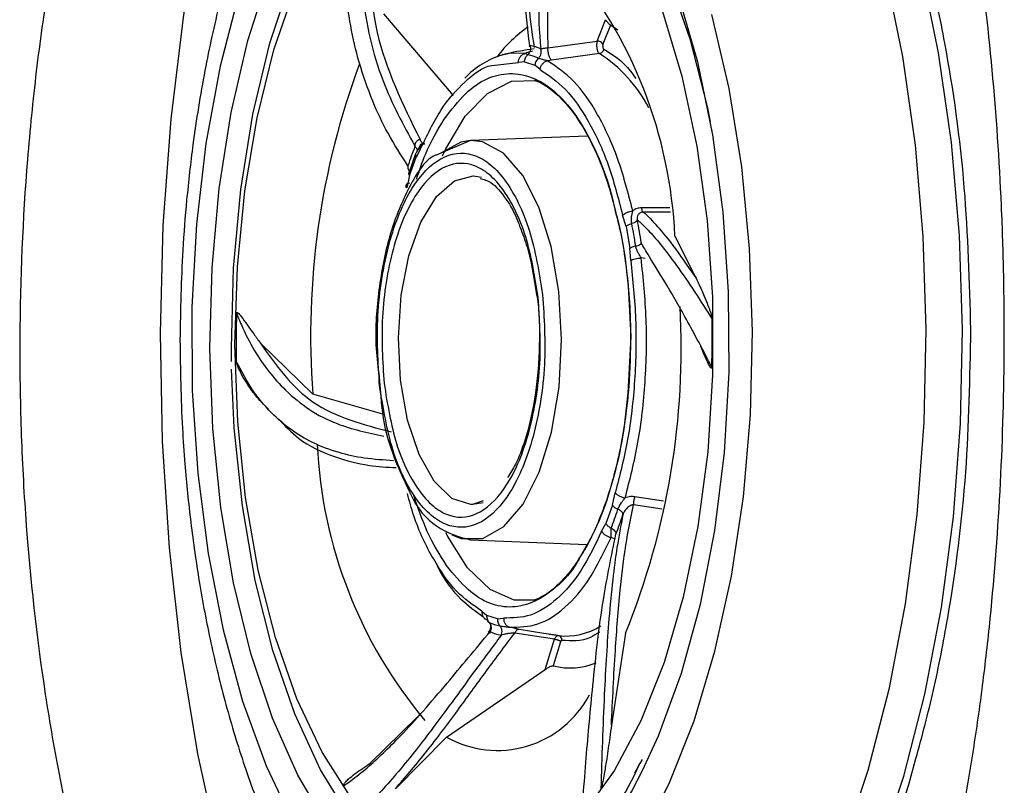
# Model space of a CAD drawing. Units: inches. Extents: x 2 to 86, y -21 to 129.
# Drawn here: x 79 to 80, y 43 to 44 of the extents above; entities that cross this region are included whole.
import ezdxf

# ---------------------------------------------------------------- set-up
doc = ezdxf.new("R2010")
doc.units = ezdxf.units.IN
doc.header["$MEASUREMENT"] = 0
doc.layers.add('BDIM_CYAN', color=4, linetype='Continuous')

# ---------------------------------------------------------------- blocks, each defined once
blk = doc.blocks.new('2020 RHYTHM')
at = {"layer": 'BDIM_CYAN', "color": 3}
for p, q in [((77.3015, 43.2884), (77.2142, 43.3909)), ((77.4817, 43.3567), (77.4922, 43.3836)), ((77.4983, 43.3769), (77.489, 43.353)), ((77.5077, 43.3704), (77.4983, 43.3769)), ((77.42, 43.3483), (77.4817, 43.3567)), ((77.4845, 43.341), (77.4244, 43.3329)), ((77.3498, 43.3261), (77.3829, 43.3298)), ((77.3906, 43.3309), (77.3829, 43.3298)), ((77.3906, 43.3309), (77.4037, 43.3266)), ((77.4101, 43.321), (77.4037, 43.3266)), ((77.4244, 43.3329), (77.4194, 43.3321)), ((77.323, 43.2319), (77.2798, 43.2138)), ((77.4694, 43.2374), (77.323, 43.2319)), ((77.254, 43.2151), (77.2454, 43.1912)), ((77.2599, 43.2208), (77.2545, 43.2112)), ((77.2463, 43.1881), (77.2545, 43.2112)), ((77.2466, 43.1933), (77.246, 43.187)), ((77.2463, 43.1881), (77.2428, 43.1727)), ((77.5727, 43.1474), (77.5373, 43.1476)), ((77.5737, 43.1419), (77.5393, 43.1421)), ((77.518, 43.1241), (77.5137, 43.1384)), ((77.518, 43.1241), (77.5228, 43.0967)), ((77.5792, 43.1118), (77.6047, 43.0612)), ((77.5238, 43.0814), (77.5228, 43.0967)), ((77.5418, 43.0838), (77.5369, 43.0847)), ((77.0593, 42.9778), (77.125, 42.9138)), ((77.2077, 42.9395), (77.2099, 42.9152)), ((77.2128, 42.8886), (77.125, 42.9138)), ((77.0626, 42.9015), (77.0696, 42.8947)), ((77.501, 42.7745), (77.5044, 42.7899)), ((77.5648, 42.7794), (77.5291, 42.7848)), ((77.3387, 42.7775), (77.3254, 42.7751)), ((77.3386, 42.7797), (77.3255, 42.7751)), ((77.501, 42.7745), (77.4927, 42.7514)), ((77.5632, 42.7694), (77.5271, 42.7749)), ((77.4873, 42.7418), (77.4927, 42.7514)), ((77.4992, 42.7339), (77.4993, 42.7456)), ((77.5034, 42.7322), (77.4992, 42.7339)), ((77.3223, 42.7309), (77.4686, 42.725)), ((77.3371, 42.6416), (77.3435, 42.636)), ((77.3567, 42.6317), (77.3435, 42.636)), ((77.3567, 42.6317), (77.3644, 42.6328)), ((77.4283, 42.6061), (77.3783, 42.614)), ((77.4149, 42.6136), (77.384, 42.6185)), ((77.4328, 42.6107), (77.4149, 42.6136)), ((77.422, 42.6125), (77.437, 42.6103)), ((77.5173, 42.6139), (77.4996, 42.4984)), ((77.4166, 42.5682), (77.4283, 42.6061)), ((77.4359, 42.603), (77.4267, 42.5729)), ((77.2929, 42.4834), (77.4166, 42.5682)), ((77.197, 42.4506), (77.2555, 42.5081)), ((77.2929, 42.4834), (77.2286, 42.4185)), ((77.5353, 42.4501), (77.5287, 42.438)), ((77.5381, 42.4553), (77.5353, 42.4501))]:
    blk.add_line(p, q, dxfattribs=at)
at = {"layer": 'BDIM_CYAN', "color": 3, "flags": 128}
for points in [[(77.0077, 42.3408), (76.981, 42.4624), (76.9601, 42.5895), (76.9452, 42.7207), (76.9364, 42.8547), (76.9338, 42.99), (76.9375, 43.1252), (76.9474, 43.2589), (76.9634, 43.3897), (76.9854, 43.5161), (77.0131, 43.6369), (77.0462, 43.7507), (77.0844, 43.8563), (77.1272, 43.9527), (77.1743, 44.0388)], [(77.3505, 43.9411), (77.3552, 43.9435), (77.407, 43.9624), (77.4594, 43.9675), (77.5117, 43.9587), (77.5632, 43.9362), (77.6131, 43.9003), (77.6607, 43.8515), (77.7053, 43.7905), (77.7464, 43.7181), (77.7834, 43.6354), (77.8157, 43.5435), (77.8429, 43.4437), (77.8646, 43.3374), (77.8804, 43.2261), (77.8903, 43.1114), (77.894, 42.9949)], [(77.9398, 42.995), (77.9361, 43.113), (77.9261, 43.2293), (77.91, 43.342), (77.888, 43.4497), (77.8605, 43.5508), (77.8278, 43.6439), (77.7903, 43.7276), (77.7487, 43.801), (77.743, 43.8097)], [(77.6766, 42.9922), (77.6729, 43.0966), (77.663, 43.199), (77.6471, 43.2974), (77.6254, 43.3902)], [(77.0324, 43.4161), (77.0089, 43.3253), (76.991, 43.2283), (76.9791, 43.1269), (76.9734, 43.0229), (76.9739, 42.9182), (76.9807, 42.8146), (76.9936, 42.7139), (77.0125, 42.6181), (77.0369, 42.5287), (77.0664, 42.4474), (77.1006, 42.3757)], [(77.5366, 42.3567), (77.5722, 42.4254), (77.6033, 42.504), (77.6295, 42.5912), (77.6502, 42.6853), (77.6651, 42.7847), (77.674, 42.8876), (77.6766, 42.9922)], [(76.996, 42.9713), (76.9986, 43.0724), (77.0076, 43.1717), (77.0226, 43.2673), (77.0435, 43.3573), (77.0698, 43.44), (77.101, 43.5138), (77.1364, 43.5772), (77.1755, 43.6291), (77.2175, 43.6683), (77.2614, 43.6941), (77.3065, 43.7061), (77.352, 43.704), (77.3968, 43.6878), (77.4401, 43.6578), (77.4654, 43.6332)], [(77.0231, 42.9545), (77.0229, 42.9716), (77.0256, 43.072), (77.0347, 43.1705), (77.05, 43.2652), (77.0711, 43.3541), (77.0978, 43.4354), (77.1293, 43.5075), (77.1651, 43.5689), (77.2045, 43.6183), (77.2466, 43.6547), (77.2906, 43.6774), (77.3356, 43.686), (77.3401, 43.6861)], [(77.3423, 43.6664), (77.3816, 43.6607), (77.4246, 43.6412), (77.4659, 43.6084), (77.5046, 43.5627), (77.54, 43.5052), (77.5714, 43.4371), (77.5981, 43.3597), (77.6196, 43.2745), (77.6234, 43.2556)], [(77.2033, 43.5891), (77.2086, 43.5943), (77.2499, 43.6265), (77.2929, 43.645), (77.3367, 43.6493), (77.3802, 43.6394), (77.4226, 43.6154), (77.463, 43.578), (77.5005, 43.5278), (77.5343, 43.466), (77.5637, 43.3939), (77.5881, 43.3129), (77.6068, 43.2249), (77.6197, 43.1317), (77.6263, 43.0353), (77.6265, 42.9378), (77.6204, 42.8412), (77.608, 42.7475), (77.5896, 42.6589), (77.5656, 42.5771), (77.5366, 42.504), (77.5031, 42.441), (77.4658, 42.3895)], [(77.1724, 42.4083), (77.1367, 42.4644), (77.105, 42.5316), (77.0781, 42.6083), (77.0564, 42.693), (77.0406, 42.7839), (77.0308, 42.8789), (77.0274, 42.9762), (77.0274, 42.9762)], [(77.4654, 43.6332), (77.4812, 43.6147), (77.5192, 43.5593), (77.5533, 43.4926), (77.5829, 43.416), (77.6074, 43.3309), (77.6263, 43.239), (77.6393, 43.142), (77.6462, 43.042), (77.6467, 42.9408), (77.6409, 42.8404), (77.6288, 42.7427), (77.6108, 42.6496), (77.5872, 42.5631), (77.5584, 42.4846), (77.5383, 42.4409)], [(77.0274, 42.9762), (77.0304, 43.0735), (77.0397, 43.1689), (77.0551, 43.2603), (77.0763, 43.3457), (77.1029, 43.4234), (77.1343, 43.4916), (77.1697, 43.549), (77.2033, 43.5891)], [(77.3913, 43.3413), (77.3737, 43.3414), (77.3625, 43.3392)], [(77.2877, 43.2129), (77.2917, 43.2214), (77.3163, 43.2624), (77.3442, 43.2911), (77.3742, 43.3063), (77.4049, 43.3072), (77.406, 43.307)], [(77.323, 43.2319), (77.3109, 43.2299), (77.2856, 43.2161)], [(77.2993, 42.7371), (77.3113, 42.7325), (77.3384, 42.7328), (77.3647, 42.7475), (77.3887, 42.7758), (77.4089, 42.816), (77.4243, 42.8659), (77.4339, 42.9225), (77.4371, 42.9825), (77.4338, 43.0424), (77.4241, 43.0988), (77.4087, 43.1483), (77.3884, 43.1882), (77.3643, 43.216), (77.338, 43.2302), (77.323, 43.2319)], [(77.3254, 42.7751), (77.3232, 42.7752), (77.2993, 42.783), (77.2772, 42.8044), (77.2583, 42.8379), (77.2439, 42.8811), (77.2351, 42.9312), (77.2324, 42.9846), (77.2359, 43.0379), (77.2456, 43.0873), (77.2607, 43.1295), (77.2801, 43.1616), (77.3026, 43.1814), (77.326, 43.1876)], [(77.326, 43.1876), (77.3266, 43.1876), (77.3366, 43.186)], [(77.894, 42.9949), (77.8915, 42.8781), (77.8828, 42.7628), (77.8681, 42.6506), (77.8475, 42.543), (77.8213, 42.4415), (77.7899, 42.3477), (77.7538, 42.2627), (77.7135, 42.1878), (77.6694, 42.124), (77.6224, 42.0723), (77.5729, 42.0334), (77.5217, 42.0077), (77.4695, 41.9957), (77.417, 41.9976), (77.3651, 42.0132), (77.3386, 42.0267)], [(77.5994, 42.0119), (77.6145, 42.021), (77.6646, 42.0605), (77.7123, 42.1129), (77.757, 42.1774), (77.7978, 42.2533), (77.8344, 42.3394), (77.8662, 42.4345), (77.8927, 42.5372), (77.9135, 42.6462), (77.9285, 42.7599), (77.9373, 42.8767), (77.9398, 42.995)], [(77.5383, 42.4409), (77.525, 42.4159), (77.4876, 42.3581), (77.447, 42.3125), (77.4039, 42.2798), (77.3593, 42.2609), (77.3139, 42.256), (77.2687, 42.2651), (77.2245, 42.2883), (77.1822, 42.3249), (77.1426, 42.3743), (77.1064, 42.4355), (77.0745, 42.5073), (77.0474, 42.5884), (77.0256, 42.6771), (77.0096, 42.7717), (76.9996, 42.8705), (76.996, 42.9713)], [(77.3381, 42.2766), (77.2977, 42.2825), (77.2535, 42.3025), (77.211, 42.3363), (77.1712, 42.3833), (77.1347, 42.4424), (77.1025, 42.5125), (77.075, 42.5922), (77.0529, 42.6797), (77.0367, 42.7735), (77.0266, 42.8714), (77.0232, 42.9449)], [(77.4046, 42.6554), (77.3775, 42.6554), (77.3474, 42.6686), (77.3192, 42.6956), (77.2942, 42.7351), (77.2918, 42.7399)]]:
    blk.add_lwpolyline(points, dxfattribs=at)
at = {"layer": 'BDIM_CYAN', "color": 3}
for centre, radius, start, end in [((76.9992, 43.0852), 0.5807, 2.627, 39.9951), ((77.4912, 43.2359), 0.1687, 124.7377, 143.1032), ((77.3776, 43.2689), 0.0848, 66.7626, 76.6493), ((77.4818, 43.3478), 0.00888, 35.4657, 90.6364), ((77.3938, 43.2367), 0.1072, 106.9825, 136.5937), ((77.3756, 43.2598), 0.0821, 66.7626, 76.6493), ((77.3891, 43.1919), 0.177, 27.3052, 57.4061), ((78.1006, 42.9873), 0.9783, 159.6114, 184.31), ((77.6978, 43.052), 0.477, 158.7748, 161.8992), ((76.862, 42.9963), 0.676, 8.7828, 11.2068), ((76.8473, 42.9968), 0.698, 8.7828, 11.2068), ((76.6363, 42.972), 0.9509, 337.8796, 3.1169), ((78.5105, 42.9797), 1.4816, 178.6239, 180.9604), ((76.1444, 42.983), 1.4816, 358.6239, 0.9602), ((77.7106, 42.8774), 0.5807, 182.627, 219.9951), ((77.0686, 42.9128), 0.462, 338.7747, 341.8993), ((77.0606, 42.9106), 0.477, 338.7747, 341.8993), ((77.3787, 42.7028), 0.0821, 246.7626, 256.6492), ((77.442, 42.6937), 0.0835, 263.7109, 301.9909), ((77.3808, 42.6937), 0.0848, 246.7638, 256.6487), ((77.432, 42.6053), 0.0055, 355.4258, 81.3108), ((77.4476, 42.6558), 0.0856, 255.8835, 292.6474), ((77.3567, 42.5968), 0.1301, 240.6376, 332.3129), ((77.3011, 42.5449), 0.2523, 279.981, 338.0661)]:
    blk.add_arc(centre, radius, start, end, dxfattribs=at)
for points, knots in [([(77.1448, 41.6985), (77.1695, 41.6755), (77.1946, 41.6561), (77.2453, 41.6242), (77.271, 41.6117), (77.31, 41.5981), (77.3231, 41.5944), (77.3494, 41.5888), (77.3626, 41.5869), (77.4019, 41.5839), (77.4279, 41.5854), (77.4791, 41.5954), (77.5044, 41.6038), (77.5418, 41.6217), (77.5542, 41.6286), (77.5788, 41.644), (77.5909, 41.6525), (77.6264, 41.6805), (77.6493, 41.7024), (77.6934, 41.7523), (77.7146, 41.7803), (77.7452, 41.8273), (77.7552, 41.8438), (77.7746, 41.878), (77.784, 41.8957), (77.8112, 41.9509), (77.8282, 41.9901), (77.8599, 42.0737), (77.8746, 42.118), (77.895, 42.1885), (77.9014, 42.2125), (77.9137, 42.2612), (77.9195, 42.2859), (77.9358, 42.3614), (77.9454, 42.4133), (77.9578, 42.4936), (77.9617, 42.5208), (77.9687, 42.5759), (77.9719, 42.604), (77.9804, 42.6886), (77.9847, 42.7454), (77.9905, 42.8599), (77.9921, 42.9175), (77.9925, 43.0046), (77.9922, 43.0337), (77.9911, 43.0922), (77.9901, 43.1212), (77.9863, 43.2077), (77.9825, 43.2644), (77.972, 43.3762), (77.9655, 43.4313), (77.9535, 43.5126), (77.9492, 43.5394), (77.9399, 43.5919), (77.935, 43.6176), (77.9192, 43.6934), (77.9074, 43.742), (77.8878, 43.812), (77.8809, 43.8348), (77.8665, 43.8796), (77.8589, 43.9015), (77.8354, 43.9651), (77.8187, 44.0046), (77.7831, 44.0783), (77.7642, 44.1125), (77.7341, 44.1596), (77.7238, 44.1747), (77.7026, 44.2033), (77.6919, 44.2167), (77.659, 44.2547), (77.6364, 44.2766), (77.5896, 44.3142), (77.5654, 44.3297), (77.5281, 44.348), (77.5154, 44.3533), (77.4901, 44.3621), (77.4773, 44.3655), (77.439, 44.3733), (77.4132, 44.3751), (77.3613, 44.3715), (77.3351, 44.3663), (77.2825, 44.3485), (77.2565, 44.3361), (77.2053, 44.3044), (77.18, 44.2851), (77.1552, 44.2623)], [0, 0, 0, 0, 0.03125, 0.03125, 0.0625, 0.0625, 0.078125, 0.078125, 0.09375, 0.09375, 0.125, 0.125, 0.15625, 0.15625, 0.171875, 0.171875, 0.1875, 0.1875, 0.21875, 0.21875, 0.25, 0.25, 0.265625, 0.265625, 0.28125, 0.28125, 0.3125, 0.3125, 0.34375, 0.34375, 0.359375, 0.359375, 0.375, 0.375, 0.40625, 0.40625, 0.421875, 0.421875, 0.4375, 0.4375, 0.46875, 0.46875, 0.5, 0.5, 0.515625, 0.515625, 0.53125, 0.53125, 0.5625, 0.5625, 0.59375, 0.59375, 0.609375, 0.609375, 0.625, 0.625, 0.65625, 0.65625, 0.671875, 0.671875, 0.6875, 0.6875, 0.71875, 0.71875, 0.75, 0.75, 0.765625, 0.765625, 0.78125, 0.78125, 0.8125, 0.8125, 0.84375, 0.84375, 0.859375, 0.859375, 0.875, 0.875, 0.90625, 0.90625, 0.9375, 0.9375, 0.96875, 0.96875, 1, 1, 1, 1]), ([(77.352, 43.9419), (77.3341, 43.9314), (77.2989, 43.9107), (77.2473, 43.8665), (77.1955, 43.8108), (77.1453, 43.7416), (77.1001, 43.6618), (77.0626, 43.5781), (77.032, 43.4924), (77.0079, 43.4065), (76.9886, 43.3184), (76.9752, 43.2355), (76.9667, 43.16), (76.9602, 43.0784), (76.9591, 43.0196), (76.9584, 42.9819)], [0, 0, 0, 0, 0.072108, 0.140915, 0.21651, 0.306801, 0.395264, 0.482319, 0.565044, 0.644148, 0.71884, 0.798201, 0.856223, 0.907879, 1, 1, 1, 1]), ([(76.8936, 43.8261), (76.8719, 43.7655), (76.8528, 43.702), (76.8194, 43.5694), (76.8052, 43.5002), (76.7907, 43.4102), (76.7879, 43.3919), (76.7828, 43.3555), (76.7804, 43.3372), (76.7738, 43.2822), (76.7701, 43.2453), (76.7611, 43.1339), (76.7579, 43.0588), (76.7574, 42.9638), (76.7575, 42.9447), (76.7581, 42.9066), (76.7585, 42.8877), (76.7604, 42.831), (76.7624, 42.7936), (76.7704, 42.6821), (76.7785, 42.6089), (76.795, 42.501), (76.8012, 42.4652), (76.8148, 42.3955), (76.8223, 42.3613), (76.8466, 42.2612), (76.8652, 42.1974), (76.8864, 42.1367)], [0, 0, 0, 0, 0.125, 0.125, 0.25, 0.25, 0.28125, 0.28125, 0.3125, 0.3125, 0.375, 0.375, 0.5, 0.5, 0.53125, 0.53125, 0.5625, 0.5625, 0.625, 0.625, 0.75, 0.75, 0.8125, 0.8125, 0.875, 0.875, 1, 1, 1, 1]), ([(77.9505, 42.9947), (77.9488, 43.0544), (77.9452, 43.1773), (77.9242, 43.3276), (77.8996, 43.4444), (77.8691, 43.5594), (77.8387, 43.6336), (77.8182, 43.6833)], [0, 0, 0, 0, 0.2329551, 0.4798642, 0.6086028, 0.7373684, 1, 1, 1, 1]), ([(77.1922, 43.5738), (77.1921, 43.5729), (77.1917, 43.5706), (77.1906, 43.5637), (77.1875, 43.5419), (77.1828, 43.4915), (77.1853, 43.4081), (77.2065, 43.3108), (77.2386, 43.2515), (77.2531, 43.2247)], [0, 0, 0, 0, 0.0073249, 0.0195658, 0.0586506, 0.1921162, 0.4417694, 0.7469865, 1, 1, 1, 1]), ([(77.3972, 43.3514), (77.3944, 43.3727), (77.3905, 43.4028), (77.3936, 43.4387), (77.3977, 43.4617), (77.4057, 43.4894), (77.4199, 43.5195), (77.4413, 43.5487), (77.4588, 43.5634), (77.467, 43.5703)], [0, 0, 0, 0, 0.229238, 0.322198, 0.414546, 0.50635, 0.67863, 0.847274, 1, 1, 1, 1]), ([(77.2444, 43.2002), (77.2357, 43.2136), (77.2191, 43.2394), (77.1987, 43.2831), (77.1829, 43.3282), (77.1717, 43.3766), (77.1619, 43.4481), (77.1659, 43.5043), (77.1686, 43.5438)], [0, 0, 0, 0, 0.134858, 0.259599, 0.404069, 0.533562, 0.672142, 1, 1, 1, 1]), ([(77.4387, 43.5442), (77.4299, 43.5311), (77.4117, 43.5042), (77.3979, 43.4542), (77.3942, 43.4012), (77.3999, 43.3659), (77.4027, 43.3486)], [0, 0, 0, 0, 0.262316, 0.539411, 0.773759, 1, 1, 1, 1]), ([(77.4904, 43.5398), (77.49, 43.5396), (77.4888, 43.539), (77.4855, 43.5371), (77.4751, 43.5307), (77.453, 43.5137), (77.4243, 43.4767), (77.4051, 43.4177), (77.4092, 43.3689), (77.4111, 43.3468)], [0, 0, 0, 0, 0.007325, 0.019566, 0.05865, 0.192116, 0.441769, 0.746986, 1, 1, 1, 1]), ([(77.4697, 43.5121), (77.4521, 43.492), (77.4166, 43.4514), (77.4189, 43.3829), (77.42, 43.3483)], [0, 0, 0, 0, 0.495173, 1, 1, 1, 1]), ([(77.1955, 43.5087), (77.1955, 43.4608), (77.1955, 43.364), (77.238, 43.2772), (77.2595, 43.2333)], [0, 0, 0, 0, 0.495173, 1, 1, 1, 1]), ([(77.4983, 43.3769), (77.4981, 43.377), (77.4976, 43.3773), (77.4967, 43.3781), (77.4958, 43.379), (77.4947, 43.3802), (77.4934, 43.3818), (77.4927, 43.3829), (77.4922, 43.3836)], [0, 0, 0, 0, 0.127615, 0.255978, 0.37429, 0.494233, 0.689359, 1, 1, 1, 1]), ([(77.3973, 43.3495), (77.3969, 43.3498), (77.3961, 43.3503), (77.3968, 43.351), (77.3972, 43.3514)], [0, 0, 0, 0, 0.504331, 1, 1, 1, 1]), ([(77.4817, 43.3567), (77.4815, 43.3559), (77.4811, 43.3543), (77.4809, 43.3516), (77.4811, 43.3493), (77.4814, 43.3471), (77.4819, 43.345), (77.4826, 43.3432), (77.4835, 43.3417), (77.4841, 43.3412), (77.4845, 43.341)], [0, 0, 0, 0, 0.156145, 0.293104, 0.410773, 0.509038, 0.632748, 0.755842, 0.878271, 1, 1, 1, 1]), ([(77.489, 43.353), (77.4889, 43.3527), (77.4888, 43.3522), (77.4886, 43.3512), (77.4886, 43.3502), (77.4887, 43.3492), (77.4889, 43.3483), (77.4892, 43.3475), (77.4896, 43.347), (77.4898, 43.3468), (77.4899, 43.3467)], [0, 0, 0, 0, 0.121775, 0.245594, 0.376257, 0.509473, 0.637578, 0.768745, 0.883895, 1, 1, 1, 1]), ([(77.4026, 43.347), (77.3911, 43.3453), (77.3771, 43.3431), (77.3635, 43.3395), (77.3611, 43.3388)], [0, 0, 0, 0, 0.822422, 1, 1, 1, 1]), ([(77.4005, 43.344), (77.3987, 43.3436), (77.3949, 43.3428), (77.3926, 43.3418), (77.3913, 43.3413)], [0, 0, 0, 0, 0.459352, 1, 1, 1, 1]), ([(77.3946, 43.3397), (77.3935, 43.34), (77.3915, 43.3405), (77.3914, 43.3411), (77.3913, 43.3413)], [0, 0, 0, 0, 0.571404, 1, 1, 1, 1]), ([(77.408, 43.3353), (77.4088, 43.3361), (77.4103, 43.3378), (77.4115, 43.3409), (77.4118, 43.3441), (77.4113, 43.3459), (77.4111, 43.3468)], [0, 0, 0, 0, 0.266689, 0.531115, 0.778754, 1, 1, 1, 1]), ([(77.4111, 43.3468), (77.4115, 43.3469), (77.4122, 43.3472), (77.4141, 43.3477), (77.4158, 43.3479), (77.4172, 43.3481), (77.4187, 43.3482), (77.4196, 43.3483), (77.42, 43.3483)], [0, 0, 0, 0, 0.277558, 0.532524, 0.651825, 0.767232, 0.882131, 1, 1, 1, 1]), ([(77.4244, 43.3329), (77.4241, 43.3331), (77.4236, 43.3336), (77.4227, 43.335), (77.4219, 43.3369), (77.4211, 43.3392), (77.4205, 43.3418), (77.4201, 43.3443), (77.4199, 43.3465), (77.42, 43.3477), (77.42, 43.3483)], [0, 0, 0, 0, 0.112211, 0.235183, 0.366441, 0.502102, 0.637431, 0.767756, 0.88937, 1, 1, 1, 1]), ([(77.4899, 43.3467), (77.5016, 43.3395), (77.5158, 43.3309), (77.5279, 43.3128), (77.5301, 43.3096)], [0, 0, 0, 0, 0.820892, 1, 1, 1, 1]), ([(77.2599, 43.2208), (77.2682, 43.2381), (77.2848, 43.273), (77.3157, 43.3069), (77.338, 43.3248), (77.3497, 43.326), (77.3498, 43.3261)], [0, 0, 0, 0, 0.326265, 0.660424, 0.994583, 1, 1, 1, 1]), ([(77.408, 43.3353), (77.4074, 43.3347), (77.4062, 43.3335), (77.4049, 43.3313), (77.404, 43.329), (77.4038, 43.3274), (77.4037, 43.3266)], [0, 0, 0, 0, 0.257259, 0.51339, 0.762603, 1, 1, 1, 1]), ([(77.4194, 43.3321), (77.4185, 43.3324), (77.4172, 43.3326), (77.4151, 43.3331), (77.4129, 43.3337), (77.4101, 43.3344), (77.4087, 43.335), (77.408, 43.3353)], [0, 0, 0, 0, 0.224307, 0.303573, 0.473827, 0.745729, 1, 1, 1, 1]), ([(77.5264, 43.1436), (77.5205, 43.1663), (77.5086, 43.2115), (77.483, 43.2663), (77.4532, 43.3092), (77.4307, 43.3245), (77.4194, 43.3321)], [0, 0, 0, 0, 0.25, 0.5, 0.75, 1, 1, 1, 1]), ([(77.29, 43.2588), (77.2988, 43.2703), (77.3237, 43.303), (77.372, 43.3237), (77.4199, 43.305), (77.4552, 43.2657), (77.4792, 43.2227), (77.496, 43.1806), (77.5026, 43.1514), (77.5045, 43.1428)], [0, 0, 0, 0, 0.12216, 0.349089, 0.576018, 0.698178, 0.822931, 0.947683, 1, 1, 1, 1]), ([(77.4101, 43.321), (77.4209, 43.3137), (77.4427, 43.2989), (77.4717, 43.2572), (77.4966, 43.204), (77.508, 43.1601), (77.5137, 43.1384)], [0, 0, 0, 0, 0.247011, 0.5, 0.752989, 1, 1, 1, 1]), ([(77.4032, 43.3076), (77.4031, 43.3077), (77.4023, 43.3079), (77.4108, 43.3049), (77.4241, 43.2964), (77.4416, 43.2805), (77.4604, 43.2557), (77.4793, 43.2212), (77.4949, 43.182), (77.502, 43.1534), (77.5047, 43.1428)], [0, 0, 0, 0, 0.009704, 0.090609, 0.203584, 0.357866, 0.497246, 0.683705, 0.882827, 1, 1, 1, 1]), ([(77.2552, 43.1836), (77.2587, 43.1943), (77.2684, 43.2236), (77.2816, 43.2451), (77.29, 43.2588)], [0, 0, 0, 0, 0.3645467, 1, 1, 1, 1]), ([(77.2531, 43.2247), (77.2532, 43.2257), (77.2534, 43.2277), (77.2545, 43.2302), (77.2558, 43.2317), (77.2569, 43.2326), (77.2582, 43.2332), (77.259, 43.2333), (77.2595, 43.2333)], [0, 0, 0, 0, 0.277554, 0.532524, 0.651828, 0.767234, 0.882133, 1, 1, 1, 1]), ([(77.2643, 43.2287), (77.2635, 43.2278), (77.2626, 43.2268), (77.2615, 43.2257), (77.2605, 43.2248), (77.2578, 43.2221), (77.2562, 43.2192), (77.2551, 43.217)], [0, 0, 0, 0, 0.22908, 0.257055, 0.306679, 0.485356, 1, 1, 1, 1]), ([(77.2655, 43.2275), (77.2651, 43.2275), (77.2643, 43.2275), (77.2629, 43.2283), (77.2616, 43.2297), (77.2604, 43.2314), (77.2598, 43.2327), (77.2595, 43.2333)], [0, 0, 0, 0, 0.173499, 0.398142, 0.61448, 0.816358, 1, 1, 1, 1]), ([(77.261, 43.2252), (77.2614, 43.2256), (77.262, 43.2262), (77.2627, 43.2264), (77.2629, 43.2265)], [0, 0, 0, 0, 0.7906108, 1, 1, 1, 1]), ([(77.2798, 43.2138), (77.2793, 43.2136), (77.2648, 43.2077), (77.2439, 43.1717), (77.2199, 43.1148), (77.2071, 43.0464), (77.2021, 42.986), (77.2062, 42.9514), (77.2077, 42.9395)], [0, 0, 0, 0, 0.009475, 0.249291, 0.473809, 0.68776, 0.891881, 1, 1, 1, 1]), ([(77.2088, 42.9242), (77.207, 42.9536), (77.2042, 42.9989), (77.211, 43.059), (77.2201, 43.1028), (77.2332, 43.1416), (77.254, 43.1824), (77.2851, 43.2146), (77.3193, 43.2189), (77.3461, 43.2047), (77.3658, 43.1843), (77.3831, 43.1552), (77.4018, 43.1093), (77.4088, 43.0664), (77.4133, 43.0386)], [0, 0, 0, 0, 0.1197284, 0.1841803, 0.25, 0.3158197, 0.3802716, 0.5, 0.6197284, 0.6841803, 0.75, 0.8158197, 0.8802716, 1, 1, 1, 1]), ([(77.2551, 43.217), (77.2555, 43.2176), (77.2563, 43.2187), (77.2561, 43.2208), (77.255, 43.2229), (77.2538, 43.2241), (77.2531, 43.2247)], [0, 0, 0, 0, 0.266689, 0.531115, 0.778754, 1, 1, 1, 1]), ([(77.2559, 43.2183), (77.2564, 43.2194), (77.2572, 43.2214), (77.2587, 43.2231), (77.2593, 43.2238)], [0, 0, 0, 0, 0.589985, 1, 1, 1, 1]), ([(77.4078, 43.0354), (77.4034, 43.0618), (77.3968, 43.1024), (77.3792, 43.1457), (77.3628, 43.1732), (77.3442, 43.1925), (77.3188, 43.2059), (77.2865, 43.2019), (77.2571, 43.1714), (77.2375, 43.1328), (77.2251, 43.0962), (77.2165, 43.0548), (77.21, 42.9979), (77.2127, 42.9551), (77.2144, 42.9273)], [0, 0, 0, 0, 0.119728, 0.18418, 0.25, 0.31582, 0.380272, 0.5, 0.619728, 0.68418, 0.75, 0.81582, 0.880272, 1, 1, 1, 1]), ([(77.2471, 43.1917), (77.2464, 43.193), (77.2448, 43.1955), (77.2445, 43.1986), (77.2444, 43.2002)], [0, 0, 0, 0, 0.504331, 1, 1, 1, 1]), ([(77.3348, 43.1843), (77.3393, 43.1831), (77.3506, 43.1803), (77.3669, 43.1602), (77.3793, 43.1397), (77.3843, 43.1251), (77.3851, 43.1229)], [0, 0, 0, 0, 0.248521, 0.615612, 0.93955, 1, 1, 1, 1]), ([(77.5045, 43.1428), (77.5074, 43.1316), (77.5197, 43.0841), (77.522, 43.0285), (77.5238, 42.9859)], [0, 0, 0, 0, 0.235343, 1, 1, 1, 1]), ([(77.5047, 43.1428), (77.506, 43.138), (77.5106, 43.1212), (77.5157, 43.0914), (77.5206, 43.0529), (77.5233, 43.0165), (77.5235, 42.9917), (77.5237, 42.9811)], [0, 0, 0, 0, 0.101062, 0.349091, 0.560363, 0.812352, 1, 1, 1, 1]), ([(77.5251, 43.1277), (77.5249, 43.1304), (77.5245, 43.136), (77.5258, 43.141), (77.5264, 43.1436)], [0, 0, 0, 0, 0.4907456, 1, 1, 1, 1]), ([(77.5373, 43.1476), (77.5354, 43.1474), (77.5313, 43.1471), (77.5281, 43.1448), (77.5264, 43.1436)], [0, 0, 0, 0, 0.459104, 1, 1, 1, 1]), ([(77.5393, 43.1421), (77.5387, 43.1421), (77.5374, 43.142), (77.5352, 43.1411), (77.5331, 43.1392), (77.5317, 43.1361), (77.5319, 43.1337), (77.532, 43.1325)], [0, 0, 0, 0, 0.111418, 0.230072, 0.482003, 0.743082, 1, 1, 1, 1]), ([(77.5373, 43.1476), (77.5374, 43.1468), (77.5376, 43.1453), (77.5381, 43.1436), (77.5387, 43.1424), (77.5391, 43.1422), (77.5393, 43.1421)], [0, 0, 0, 0, 0.245337, 0.5, 0.754663, 1, 1, 1, 1]), ([(77.6047, 43.0612), (77.5951, 43.0751), (77.576, 43.1027), (77.5577, 43.1244), (77.5471, 43.1354), (77.5415, 43.1406), (77.54, 43.1416), (77.5393, 43.1421)], [0, 0, 0, 0, 0.284599, 0.565427, 0.713522, 0.857932, 1, 1, 1, 1]), ([(77.532, 43.1325), (77.5333, 43.1315), (77.5359, 43.1295), (77.5459, 43.1196), (77.5607, 43.1027), (77.5807, 43.0764), (77.6028, 43.0444), (77.6186, 43.0194), (77.6259, 43.0079)], [0, 0, 0, 0, 0.154219, 0.301464, 0.47799, 0.661716, 0.843633, 1, 1, 1, 1]), ([(77.3851, 43.1229), (77.3881, 43.115), (77.3971, 43.0918), (77.402, 43.0614), (77.4052, 43.0414)], [0, 0, 0, 0, 0.339866, 1, 1, 1, 1]), ([(77.6257, 42.9475), (77.6253, 42.9481), (77.6245, 42.9497), (77.6219, 42.9547), (77.6139, 42.9701), (77.596, 43.0035), (77.5699, 43.0499), (77.5455, 43.0883), (77.5397, 43.0987), (77.5371, 43.1034)], [0, 0, 0, 0, 0.007324, 0.0195642, 0.0586486, 0.1921162, 0.4417694, 0.7469864, 1, 1, 1, 1]), ([(77.5369, 43.0847), (77.5357, 43.0866), (77.5338, 43.0899), (77.5311, 43.0948), (77.5305, 43.0979), (77.5301, 43.0996)], [0, 0, 0, 0, 0.40286, 0.687897, 1, 1, 1, 1]), ([(77.5238, 43.0814), (77.5264, 43.057), (77.5315, 43.0075), (77.5297, 42.9306), (77.5214, 42.8559), (77.51, 42.8117), (77.5044, 42.7899)], [0, 0, 0, 0, 0.2470115, 0.5, 0.7529885, 1, 1, 1, 1]), ([(77.5168, 42.7836), (77.5227, 42.8064), (77.5344, 42.852), (77.5429, 42.929), (77.5448, 43.0081), (77.5395, 43.0592), (77.5369, 43.0847)], [0, 0, 0, 0, 0.25, 0.5, 0.75, 1, 1, 1, 1]), ([(77.6047, 43.0612), (77.6061, 43.0584), (77.6098, 43.0508), (77.6152, 43.0387), (77.6202, 43.0268), (77.6233, 43.0177), (77.6255, 43.0122), (77.6258, 43.0083), (77.6259, 43.0079)], [0, 0, 0, 0, 0.191782, 0.518998, 0.728969, 0.85611, 0.98384, 1, 1, 1, 1]), ([(77.4052, 43.0414), (77.4054, 43.0401), (77.4096, 43.0198), (77.41, 42.9751), (77.4056, 42.9119), (77.3937, 42.8613), (77.3808, 42.827), (77.3727, 42.8143), (77.3693, 42.809)], [0, 0, 0, 0, 0.016446, 0.252264, 0.477814, 0.732189, 0.886375, 1, 1, 1, 1]), ([(77.4133, 43.0386), (77.4152, 43.0092), (77.418, 42.9639), (77.4111, 42.9038), (77.402, 42.8599), (77.3889, 42.8212), (77.3682, 42.7804), (77.3371, 42.7482), (77.3029, 42.7439), (77.276, 42.7581), (77.2563, 42.7785), (77.239, 42.8075), (77.2204, 42.8534), (77.2134, 42.8963), (77.2088, 42.9242)], [0, 0, 0, 0, 0.119728, 0.18418, 0.25, 0.31582, 0.380272, 0.5, 0.619728, 0.68418, 0.75, 0.81582, 0.880272, 1, 1, 1, 1]), ([(77.2144, 42.9273), (77.2187, 42.901), (77.2253, 42.8604), (77.243, 42.817), (77.2593, 42.7896), (77.2779, 42.7703), (77.3033, 42.7568), (77.3357, 42.7609), (77.3651, 42.7914), (77.3847, 42.8299), (77.397, 42.8666), (77.4057, 42.908), (77.4121, 42.9649), (77.4095, 43.0076), (77.4078, 43.0354)], [0, 0, 0, 0, 0.119728, 0.18418, 0.25, 0.31582, 0.380272, 0.5, 0.619728, 0.68418, 0.75, 0.81582, 0.880272, 1, 1, 1, 1]), ([(77.0293, 43.0153), (77.0293, 43.0154), (77.0293, 43.0156), (77.0294, 43.016), (77.0296, 43.0162), (77.0298, 43.0164), (77.0303, 43.0163), (77.0322, 43.015), (77.0391, 43.0062), (77.0482, 42.993), (77.0565, 42.9816), (77.0593, 42.9778)], [0, 0, 0, 0, 0.005486, 0.011027, 0.016042, 0.021524, 0.030897, 0.060168, 0.194769, 0.728714, 1, 1, 1, 1]), ([(77.0293, 43.0153), (77.0296, 43.0146), (77.0302, 43.013), (77.0322, 43.008), (77.0387, 42.9926), (77.0557, 42.9592), (77.092, 42.9128), (77.1464, 42.8755), (77.194, 42.8653), (77.2143, 42.861)], [0, 0, 0, 0, 0.007525, 0.020102, 0.060258, 0.197385, 0.453886, 0.767474, 1, 1, 1, 1]), ([(77.8232, 42.2942), (77.8239, 42.2955), (77.8479, 42.3398), (77.8742, 42.4268), (77.9043, 42.5416), (77.9275, 42.6604), (77.9471, 42.8117), (77.9494, 42.9349), (77.9505, 42.9947)], [0, 0, 0, 0, 0.0077052, 0.2683132, 0.3960599, 0.5238333, 0.7688399, 1, 1, 1, 1]), ([(76.9584, 42.9819), (76.959, 42.9448), (76.9597, 42.8927), (76.9651, 42.8163), (76.9716, 42.7519), (76.9823, 42.6768), (76.9968, 42.6004), (77.0156, 42.523), (77.039, 42.4459), (77.0674, 42.3701), (77.1014, 42.296), (77.1417, 42.2247), (77.1891, 42.1573), (77.2408, 42.1001), (77.291, 42.0561), (77.3227, 42.0371), (77.3367, 42.0288)], [0, 0, 0, 0, 0.0922016, 0.129741, 0.1917443, 0.2555608, 0.3235916, 0.3941476, 0.467348, 0.5431708, 0.6210882, 0.701786, 0.7847593, 0.8700746, 0.9428601, 1, 1, 1, 1]), ([(77.5238, 42.9859), (77.522, 42.9437), (77.5193, 42.8788), (77.5009, 42.8007), (77.4836, 42.7499), (77.4692, 42.7251), (77.4629, 42.7144)], [0, 0, 0, 0, 0.399026, 0.613829, 0.83319, 1, 1, 1, 1]), ([(77.5237, 42.9811), (77.5231, 42.9589), (77.5223, 42.928), (77.5173, 42.8843), (77.5118, 42.8494), (77.503, 42.8111), (77.4922, 42.7756), (77.4795, 42.7444), (77.4697, 42.7243), (77.4641, 42.7155), (77.4633, 42.7143)], [0, 0, 0, 0, 0.214504, 0.298649, 0.4358, 0.572679, 0.713141, 0.850717, 0.979329, 1, 1, 1, 1]), ([(77.0593, 42.9778), (77.0789, 42.9501), (77.1185, 42.894), (77.1883, 42.8756), (77.2235, 42.8663)], [0, 0, 0, 0, 0.494868, 1, 1, 1, 1]), ([(77.6257, 42.9475), (77.6257, 42.9473), (77.6256, 42.9471), (77.6256, 42.9468), (77.6255, 42.9465), (77.6253, 42.9464), (77.6249, 42.9464), (77.6235, 42.9477), (77.6187, 42.9565), (77.6146, 42.9663), (77.6116, 42.9741), (77.6115, 42.9744)], [0, 0, 0, 0, 0.007299, 0.014669, 0.021341, 0.028634, 0.041102, 0.080042, 0.259103, 0.969416, 1, 1, 1, 1]), ([(77.0626, 42.9015), (77.06, 42.9043), (77.0531, 42.912), (77.0443, 42.924), (77.037, 42.936), (77.0329, 42.944), (77.0307, 42.949), (77.0296, 42.9521), (77.0292, 42.9539), (77.0291, 42.9547), (77.0291, 42.9549)], [0, 0, 0, 0, 0.191814, 0.519611, 0.729753, 0.856784, 0.930061, 0.970742, 0.992656, 1, 1, 1, 1]), ([(77.2264, 42.8301), (77.214, 42.831), (77.19, 42.8326), (77.156, 42.8401), (77.1252, 42.8518), (77.0969, 42.8687), (77.0715, 42.8907), (77.048, 42.9189), (77.0355, 42.9427), (77.0291, 42.9549)], [0, 0, 0, 0, 0.136039, 0.261937, 0.40799, 0.540278, 0.678402, 0.83502, 1, 1, 1, 1]), ([(77.2099, 42.9152), (77.2106, 42.9069), (77.2126, 42.8796), (77.225, 42.8357), (77.2389, 42.8067), (77.2462, 42.7914)], [0, 0, 0, 0, 0.1696098, 0.5636107, 1, 1, 1, 1]), ([(77.0819, 42.8829), (77.0899, 42.8743), (77.1097, 42.8531), (77.1493, 42.8351), (77.1909, 42.8238), (77.2182, 42.8222), (77.2296, 42.8215)], [0, 0, 0, 0, 0.223063, 0.551991, 0.813325, 1, 1, 1, 1]), ([(77.3371, 42.6416), (77.3263, 42.6489), (77.3045, 42.6636), (77.2757, 42.7056), (77.2548, 42.7482), (77.2463, 42.7795), (77.2437, 42.7889)], [0, 0, 0, 0, 0.28662, 0.580175, 0.873731, 1, 1, 1, 1]), ([(77.2462, 42.7914), (77.2466, 42.7905), (77.2554, 42.7702), (77.2812, 42.7426), (77.3081, 42.7349), (77.3224, 42.7309)], [0, 0, 0, 0, 0.021698, 0.481472, 1, 1, 1, 1]), ([(77.2929, 42.6987), (77.2844, 42.712), (77.2686, 42.7369), (77.257, 42.7712), (77.2516, 42.7871)], [0, 0, 0, 0, 0.536749, 1, 1, 1, 1]), ([(77.5077, 42.7693), (77.5091, 42.7722), (77.5115, 42.7771), (77.5152, 42.7817), (77.5168, 42.7836)], [0, 0, 0, 0, 0.571403, 1, 1, 1, 1]), ([(77.5291, 42.7848), (77.5272, 42.7851), (77.5232, 42.7856), (77.5191, 42.7843), (77.5168, 42.7836)], [0, 0, 0, 0, 0.459354, 1, 1, 1, 1]), ([(77.5291, 42.7848), (77.5288, 42.7841), (77.5282, 42.7825), (77.5276, 42.7799), (77.5272, 42.7772), (77.5271, 42.7756), (77.5271, 42.7749)], [0, 0, 0, 0, 0.245337, 0.5, 0.754663, 1, 1, 1, 1]), ([(77.4996, 42.4984), (77.5011, 42.5298), (77.5038, 42.5876), (77.5098, 42.6634), (77.517, 42.7246), (77.5238, 42.7583), (77.5271, 42.7749)], [0, 0, 0, 0, 0.317509, 0.5834805, 0.7948327, 1, 1, 1, 1]), ([(77.5271, 42.7749), (77.5264, 42.7748), (77.5251, 42.7747), (77.5223, 42.7735), (77.5191, 42.771), (77.5159, 42.7671), (77.5146, 42.7639), (77.514, 42.7624)], [0, 0, 0, 0, 0.111469, 0.230184, 0.482261, 0.743373, 1, 1, 1, 1]), ([(77.514, 42.7624), (77.5114, 42.7489), (77.5064, 42.723), (77.5008, 42.6792), (77.4965, 42.634), (77.4932, 42.5855), (77.4893, 42.5142), (77.4876, 42.4582), (77.4863, 42.4189)], [0, 0, 0, 0, 0.135552, 0.260798, 0.405842, 0.535564, 0.673856, 1, 1, 1, 1]), ([(77.4993, 42.7456), (77.5003, 42.745), (77.5022, 42.7439), (77.5042, 42.7418), (77.5053, 42.7397), (77.5053, 42.7385), (77.5053, 42.7379)], [0, 0, 0, 0, 0.266689, 0.531115, 0.778754, 1, 1, 1, 1]), ([(77.4873, 42.7418), (77.4791, 42.7246), (77.4624, 42.6899), (77.4316, 42.6547), (77.3984, 42.6332), (77.3756, 42.6329), (77.3644, 42.6328)], [0, 0, 0, 0, 0.247011, 0.5, 0.752989, 1, 1, 1, 1]), ([(77.3722, 42.6213), (77.3839, 42.6215), (77.4075, 42.6218), (77.4416, 42.644), (77.4733, 42.6801), (77.4905, 42.716), (77.4992, 42.7339)], [0, 0, 0, 0, 0.25, 0.5, 0.75, 1, 1, 1, 1]), ([(77.4627, 42.389), (77.4628, 42.3898), (77.463, 42.3921), (77.4635, 42.399), (77.4651, 42.4208), (77.469, 42.4712), (77.4766, 42.5546), (77.4874, 42.6519), (77.4997, 42.7111), (77.5053, 42.7379)], [0, 0, 0, 0, 0.007325, 0.019566, 0.058651, 0.192116, 0.441769, 0.746986, 1, 1, 1, 1]), ([(77.4629, 42.7144), (77.4611, 42.7108), (77.4515, 42.6924), (77.4228, 42.6616), (77.3756, 42.6386), (77.327, 42.6567), (77.3017, 42.6878), (77.2929, 42.6987)], [0, 0, 0, 0, 0.041049, 0.208836, 0.520524, 0.832213, 1, 1, 1, 1]), ([(77.4633, 42.7143), (77.4601, 42.7092), (77.4529, 42.6975), (77.44, 42.6816), (77.4262, 42.6684), (77.4134, 42.6599), (77.4057, 42.656), (77.4011, 42.6546), (77.402, 42.6548), (77.402, 42.6548)], [0, 0, 0, 0, 0.154244, 0.349995, 0.586034, 0.761429, 0.893481, 0.995561, 1, 1, 1, 1]), ([(77.2784, 42.7043), (77.2793, 42.7023), (77.2885, 42.6818), (77.3088, 42.656), (77.3292, 42.6414), (77.3385, 42.6348)], [0, 0, 0, 0, 0.056402, 0.571093, 1, 1, 1, 1]), ([(77.3463, 42.6273), (77.3458, 42.6279), (77.3449, 42.6291), (77.344, 42.6313), (77.3435, 42.6336), (77.3435, 42.6352), (77.3435, 42.636)], [0, 0, 0, 0, 0.257259, 0.51339, 0.762603, 1, 1, 1, 1]), ([(77.344, 42.6304), (77.3441, 42.6302), (77.3442, 42.6299), (77.3441, 42.6294), (77.3442, 42.6289), (77.3446, 42.6282), (77.3458, 42.6276), (77.3463, 42.6273)], [0, 0, 0, 0, 0.224307, 0.303573, 0.473827, 0.745729, 1, 1, 1, 1]), ([(77.3462, 42.6273), (77.3463, 42.6271), (77.3468, 42.6265), (77.3476, 42.6246), (77.348, 42.6215), (77.3472, 42.6177), (77.3459, 42.6158), (77.3452, 42.6149)], [0, 0, 0, 0, 0.079414, 0.225976, 0.50753, 0.767636, 1, 1, 1, 1]), ([(77.3463, 42.6273), (77.347, 42.6265), (77.3482, 42.6248), (77.3488, 42.6216), (77.3486, 42.6185), (77.3478, 42.6167), (77.3474, 42.6158)], [0, 0, 0, 0, 0.266689, 0.531115, 0.778754, 1, 1, 1, 1]), ([(77.3598, 42.6229), (77.3618, 42.6226), (77.3653, 42.6221), (77.3701, 42.6215), (77.3722, 42.6213)], [0, 0, 0, 0, 0.571399, 1, 1, 1, 1]), ([(77.384, 42.6185), (77.3823, 42.6189), (77.3786, 42.6198), (77.3744, 42.6208), (77.3722, 42.6213)], [0, 0, 0, 0, 0.459375, 1, 1, 1, 1]), ([(77.1646, 42.4229), (77.1649, 42.4231), (77.1658, 42.4238), (77.1686, 42.4257), (77.1775, 42.4321), (77.1988, 42.4491), (77.2376, 42.4861), (77.2888, 42.545), (77.3291, 42.5937), (77.3474, 42.6158)], [0, 0, 0, 0, 0.007325, 0.019566, 0.05865, 0.192116, 0.441769, 0.746986, 1, 1, 1, 1]), ([(77.3613, 42.6112), (77.3506, 42.5968), (77.3306, 42.5699), (77.3014, 42.5295), (77.2757, 42.4947), (77.2512, 42.463), (77.2296, 42.4366), (77.2079, 42.4121), (77.1947, 42.3991), (77.1879, 42.3924)], [0, 0, 0, 0, 0.154271, 0.288952, 0.454424, 0.575072, 0.714225, 0.852753, 1, 1, 1, 1]), ([(77.2286, 42.4185), (77.2407, 42.4326), (77.2642, 42.4599), (77.3022, 42.5104), (77.3396, 42.5622), (77.3655, 42.5969), (77.3783, 42.614)], [0, 0, 0, 0, 0.280747, 0.545552, 0.776817, 1, 1, 1, 1]), ([(77.3474, 42.6158), (77.3468, 42.6156), (77.3456, 42.6153), (77.3451, 42.6149), (77.3454, 42.6147), (77.346, 42.6145), (77.3469, 42.6143), (77.3477, 42.6143), (77.3481, 42.6143)], [0, 0, 0, 0, 0.277558, 0.532524, 0.651825, 0.767232, 0.882131, 1, 1, 1, 1]), ([(77.3783, 42.614), (77.3776, 42.614), (77.3762, 42.6139), (77.373, 42.6137), (77.369, 42.6131), (77.3645, 42.6123), (77.3623, 42.6116), (77.3613, 42.6112)], [0, 0, 0, 0, 0.111467, 0.230181, 0.482258, 0.743371, 1, 1, 1, 1]), ([(77.384, 42.6185), (77.3835, 42.6185), (77.3825, 42.6185), (77.381, 42.6176), (77.3795, 42.6161), (77.3787, 42.6147), (77.3783, 42.614)], [0, 0, 0, 0, 0.245337, 0.5, 0.754663, 1, 1, 1, 1]), ([(77.4328, 42.6107), (77.4324, 42.6107), (77.4316, 42.6107), (77.4303, 42.6098), (77.4292, 42.6082), (77.4286, 42.6068), (77.4283, 42.6061)], [0, 0, 0, 0, 0.245118, 0.499544, 0.75421, 1, 1, 1, 1]), ([(77.4347, 42.6102), (77.4341, 42.6104), (77.433, 42.6107), (77.432, 42.6106), (77.4316, 42.6105)], [0, 0, 0, 0, 0.591216, 1, 1, 1, 1]), ([(77.4845, 42.6152), (77.4808, 42.6128), (77.4655, 42.6028), (77.4495, 42.6039), (77.4375, 42.6048)], [0, 0, 0, 0, 0.245093, 1, 1, 1, 1]), ([(77.4283, 42.6061), (77.4291, 42.6061), (77.4302, 42.606), (77.4317, 42.6056), (77.4329, 42.6052), (77.4339, 42.6047), (77.435, 42.604), (77.4355, 42.6034), (77.4359, 42.603)], [0, 0, 0, 0, 0.250263, 0.382232, 0.514843, 0.645287, 0.771015, 1, 1, 1, 1]), ([(77.4375, 42.6048), (77.4373, 42.6048), (77.437, 42.6048), (77.4365, 42.6045), (77.4361, 42.6039), (77.4359, 42.6033), (77.4359, 42.603)], [0, 0, 0, 0, 0.244775, 0.492429, 0.744714, 1, 1, 1, 1]), ([(77.4166, 42.5682), (77.4179, 42.5691), (77.4206, 42.571), (77.4239, 42.5725), (77.4259, 42.573), (77.4265, 42.5729), (77.4267, 42.5729)], [0, 0, 0, 0, 0.3557567, 0.7229201, 0.9162696, 1, 1, 1, 1]), ([(77.4996, 42.4984), (77.4989, 42.4932), (77.497, 42.4791), (77.4942, 42.4593), (77.4913, 42.4415), (77.4894, 42.4307), (77.4881, 42.4245), (77.4872, 42.4211), (77.4867, 42.4195), (77.4864, 42.419), (77.4863, 42.4189)], [0, 0, 0, 0, 0.191797, 0.519572, 0.729704, 0.856737, 0.930022, 0.970712, 0.992634, 1, 1, 1, 1]), ([(77.1646, 42.4229), (77.1645, 42.423), (77.1644, 42.4231), (77.1644, 42.4234), (77.1643, 42.4238), (77.1644, 42.4242), (77.1647, 42.4251), (77.1663, 42.4276), (77.1737, 42.4345), (77.1843, 42.442), (77.1938, 42.4484), (77.197, 42.4506)], [0, 0, 0, 0, 0.005501, 0.011055, 0.016084, 0.02158, 0.030977, 0.060324, 0.195274, 0.730604, 1, 1, 1, 1])]:
    blk.add_open_spline(points, degree=3, knots=knots, dxfattribs=at)
for points in [[(77.3972, 43.3514), (77.3975, 43.3504), (77.3981, 43.3484), (77.3978, 43.3451), (77.3966, 43.3421), (77.3953, 43.3405), (77.3946, 43.3397)], [(77.3829, 43.3298), (77.383, 43.3311), (77.3833, 43.3338), (77.3852, 43.3372), (77.3879, 43.34), (77.3902, 43.3408), (77.3913, 43.3413)], [(77.3906, 43.3309), (77.3907, 43.3318), (77.3909, 43.3334), (77.3917, 43.3358), (77.3929, 43.338), (77.394, 43.3391), (77.3946, 43.3397)], [(77.4899, 43.3467), (77.4898, 43.346), (77.4895, 43.3446), (77.4882, 43.3427), (77.4865, 43.3414), (77.4851, 43.3411), (77.4845, 43.341)], [(77.4101, 43.321), (77.4104, 43.3223), (77.4109, 43.3248), (77.413, 43.3282), (77.4159, 43.3309), (77.4183, 43.3317), (77.4194, 43.3321)], [(77.2599, 43.2208), (77.2596, 43.2217), (77.259, 43.2235), (77.2596, 43.2259), (77.2614, 43.2278), (77.2633, 43.2284), (77.2643, 43.2287)], [(77.2551, 43.217), (77.2547, 43.2166), (77.2541, 43.2159), (77.2537, 43.2144), (77.2538, 43.2129), (77.2543, 43.2118), (77.2545, 43.2112)], [(77.2463, 43.1881), (77.246, 43.1886), (77.2455, 43.1896), (77.2453, 43.191), (77.2457, 43.1922), (77.2463, 43.1929), (77.2466, 43.1933)], [(77.2428, 43.1727), (77.2424, 43.1734), (77.2417, 43.1748), (77.2422, 43.1767), (77.2437, 43.1783), (77.2457, 43.1787), (77.2466, 43.179)], [(77.5137, 43.1384), (77.5143, 43.139), (77.5156, 43.1402), (77.5188, 43.1418), (77.5225, 43.143), (77.5251, 43.1434), (77.5264, 43.1436)], [(77.518, 43.1241), (77.5184, 43.1245), (77.5191, 43.1252), (77.5208, 43.1261), (77.5228, 43.127), (77.5244, 43.1275), (77.5251, 43.1277)], [(77.532, 43.1325), (77.5319, 43.1321), (77.5318, 43.1313), (77.5303, 43.1299), (77.5281, 43.1287), (77.5261, 43.128), (77.5251, 43.1277)], [(77.5301, 43.0996), (77.5311, 43.0998), (77.5331, 43.1003), (77.5353, 43.1013), (77.5369, 43.1024), (77.537, 43.1031), (77.5371, 43.1034)], [(77.5301, 43.0996), (77.5293, 43.0994), (77.5278, 43.099), (77.5257, 43.0983), (77.524, 43.0975), (77.5232, 43.0969), (77.5228, 43.0967)], [(77.5238, 43.0814), (77.5245, 43.0818), (77.5259, 43.0826), (77.5292, 43.0836), (77.533, 43.0844), (77.5356, 43.0846), (77.5369, 43.0847)], [(77.5044, 42.7899), (77.505, 42.7892), (77.5063, 42.7878), (77.5094, 42.7859), (77.513, 42.7843), (77.5156, 42.7839), (77.5168, 42.7836)], [(77.501, 42.7745), (77.5013, 42.774), (77.502, 42.773), (77.5036, 42.7716), (77.5055, 42.7703), (77.507, 42.7697), (77.5077, 42.7693)], [(77.514, 42.7624), (77.514, 42.763), (77.514, 42.7642), (77.5126, 42.7661), (77.5106, 42.7679), (77.5087, 42.7688), (77.5077, 42.7693)], [(77.4993, 42.7456), (77.4985, 42.746), (77.4971, 42.7467), (77.4952, 42.7482), (77.4937, 42.7497), (77.4931, 42.7508), (77.4927, 42.7514)], [(77.4873, 42.7418), (77.4879, 42.7409), (77.489, 42.7391), (77.4919, 42.7367), (77.4954, 42.7348), (77.4979, 42.7342), (77.4992, 42.7339)], [(77.3371, 42.6416), (77.3371, 42.6403), (77.3371, 42.6378), (77.3385, 42.6344), (77.3408, 42.6317), (77.343, 42.6309), (77.344, 42.6304)], [(77.3567, 42.6317), (77.3567, 42.6308), (77.3567, 42.6292), (77.3573, 42.6268), (77.3583, 42.6246), (77.3593, 42.6235), (77.3598, 42.6229)], [(77.3613, 42.6112), (77.3616, 42.6122), (77.3624, 42.6142), (77.3624, 42.6175), (77.3616, 42.6205), (77.3604, 42.6221), (77.3598, 42.6229)], [(77.3644, 42.6328), (77.3644, 42.6315), (77.3646, 42.6288), (77.3663, 42.6254), (77.3688, 42.6226), (77.3711, 42.6217), (77.3722, 42.6213)]]:
    blk.add_open_spline(points, degree=3, dxfattribs=at)

msp = doc.modelspace()

# ---------------------------------------------------------------- block references
msp.add_blockref('2020 RHYTHM', (2.3733, 0.9854))

doc.saveas('drawing.dxf')
